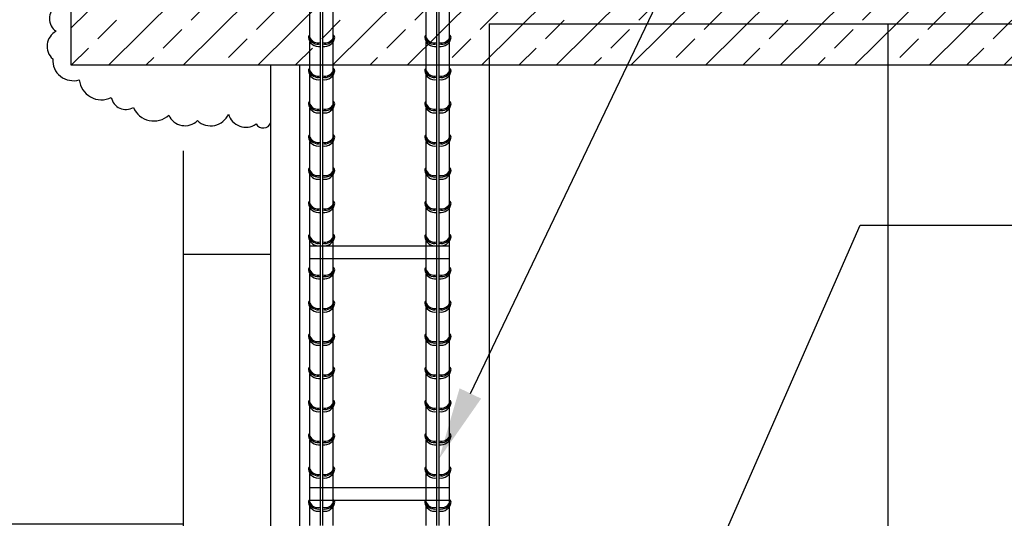
# Model space of a CAD drawing. Units: millimetres. Extents: x 52129 to 54326, y -1058 to 2831.
# Drawn here: x 52841 to 53315, y 238 to 479 of the extents above; entities that cross this region are included whole.
import ezdxf
from ezdxf import colors
from ezdxf.entities.mleader import LeaderData, LeaderLine
from ezdxf.math import Vec2, Vec3

# ---------------------------------------------------------------- set-up
doc = ezdxf.new("R2010")
doc.units = ezdxf.units.MM
doc.layers.add('Strichas', color=8, linetype='Continuous')
doc.layers.add('TERIVA', color=7, linetype='Continuous')
doc.styles.get("Standard").update_dxf_attribs({"font": 'calibri.ttf', "height": 25})

# ---------------------------------------------------------------- blocks, each defined once
blk = doc.blocks.new('blokelis is virsaus')
at = {"color": 251, "ltscale": 100, "true_color": 0x636466}
for p, q in [((69595.98, 2919.48), (69595.98, 2389.48)), ((69595.98, 2919.48), (69835.98, 2919.48)), ((69835.98, 2919.48), (69835.98, 2389.48)), ((69595.98, 2389.48), (69835.98, 2389.48))]:
    blk.add_line(p, q, dxfattribs=at)

msp = doc.modelspace()

# ---------------------------------------------------------------- hatches: boundary and pattern name
h = msp.add_hatch()
h.set_pattern_fill('AR-B816', color=256, scale=0.64, angle=90, style=0)
h.set_pattern_definition([(90, (-58531.4, -3536.06), (-130.048, 8e-15), []), (180, (-58531.4, -3536.06), (-130.048, -130.048), [130.048, -130.048])])
edge = h.paths.add_edge_path()
edge.add_ellipse((52961.87, 504.61), major_axis=(-113.5, 0), ratio=0.845836, start_angle=-90, end_angle=90, ccw=False)
edge.add_line((52961.87, 600.61), (52961.87, 637.53))
edge.add_line((52961.87, 637.53), (52718.97, 637.53))
edge.add_line((52718.97, 637.53), (52718.97, -578.13))
edge.add_line((52718.97, -578.13), (52961.87, -578.13))
edge.add_line((52961.87, -578.13), (52961.87, -551.39))
edge.add_ellipse((52961.87, -455.39), major_axis=(-113.5, 0), ratio=0.845836, start_angle=-90, end_angle=90, ccw=False)
edge.add_line((52961.87, -359.39), (52961.87, -71.39))
edge.add_ellipse((52961.87, 24.61), major_axis=(-113.5, 0), ratio=0.845836, start_angle=-90, end_angle=90, ccw=False)
edge.add_line((52961.87, 120.61), (52961.87, 408.61))
at = {"layer": 'Strichas', "true_color": 0x139b48}
h = msp.add_hatch(dxfattribs=at)
h.set_pattern_fill('ANSI33,_O', color=114, scale=4)
h.set_pattern_definition([(45, (-4047.22, -1299.725), (-17.960512, 17.960512), []), (45, (-4029.26, -1299.725), (-17.960512, 17.960512), [12.7, -6.35])])
h.paths.add_polyline_path([(53725.87, 552.61), (52865.87, 552.61), (52865.87, 528.61), (52925.87, 504.61), (53725.87, 504.61)])
h.paths.add_polyline_path([(53725.87, 504.61), (52925.87, 504.61), (52865.87, 480.61), (52865.87, 456.61), (52961.87, 456.61), (53725.87, 456.61)])
h.paths.add_polyline_path([(52865.87, 528.61), (52865.87, 504.61), (52925.87, 504.61)], flags=17)
h.paths.add_polyline_path([(52925.87, 504.61), (52865.87, 504.61), (52865.87, 480.61)], flags=17)

# ---------------------------------------------------------------- linework, layer by layer
for p, q in [((52961.87, 456.61), (52865.87, 456.61)), ((52961.87, 72.61), (52961.87, 456.61))]:
    msp.add_line(p, q)
msp.add_lwpolyline([(52961.87, 576.15, 0.518274), (52941.54, 576.08, 0.520567), (52922, 576.08, 0.520567), (52901.84, 576.08, 0.520567), (52884.57, 570.31, 0.520567), (52868.61, 561.27, 0.520567), (52859.03, 546.92, 0.520567), (52860.09, 529.9, 0.520567), (52859.56, 514.48, 0.520567), (52859.56, 499.59, 0.520567), (52858.5, 485.23, 0.520567), (52858.5, 473, 0.520567), (52856.9, 459.71, 0.520567), (52869.67, 449.61, 0.520567), (52885.11, 441.1, 0.520567), (52895.75, 436.31, 0.520567), (52912.78, 432.59, 0.520567), (52926.62, 429.93, 0.520567), (52941.52, 433.12, 0.520567), (52954.82, 428.34, 0.632172), (52961.87, 428.93)], format="xyb")
at = {"layer": 'Strichas', "color": 114, "true_color": 0x139b48}
for p, q in [((52865.87, 456.61), (52865.87, 552.61)), ((53725.87, 456.61), (52961.87, 456.61))]:
    msp.add_line(p, q, dxfattribs=at)
at = {"layer": 'TERIVA', "color": 5}
for p, q in [((52985.79, 474.88), (52985.79, 490.88)), ((52986.91, 474.88), (52986.91, 490.88)), ((53041.79, 474.88), (53041.79, 490.88)), ((53042.91, 474.88), (53042.91, 490.88)), ((52980.75, 474.88), (52980.75, 483.94)), ((52991.95, 474.88), (52991.95, 483.94)), ((53036.75, 474.88), (53036.75, 483.94)), ((53047.95, 474.88), (53047.95, 483.94)), ((52980.75, 469.91), (52980.75, 474.88)), ((52985.79, 458.88), (52985.79, 474.88)), ((52986.91, 458.88), (52986.91, 474.88)), ((52991.95, 469.91), (52991.95, 474.88)), ((53036.75, 469.91), (53036.75, 474.88)), ((53041.79, 458.88), (53041.79, 474.88)), ((53042.91, 458.88), (53042.91, 474.88)), ((53047.95, 469.91), (53047.95, 474.88)), ((52980.75, 458.88), (52980.75, 467.94)), ((52991.95, 458.88), (52991.95, 467.94)), ((53036.75, 458.88), (53036.75, 467.94)), ((53047.95, 458.88), (53047.95, 467.94)), ((52980.75, 453.91), (52980.75, 458.88)), ((52985.79, 442.88), (52985.79, 458.88)), ((52986.91, 442.88), (52986.91, 458.88)), ((52991.95, 453.91), (52991.95, 458.88)), ((53036.75, 453.91), (53036.75, 458.88)), ((53041.79, 442.88), (53041.79, 458.88)), ((53042.91, 442.88), (53042.91, 458.88)), ((53047.95, 453.91), (53047.95, 458.88)), ((52980.75, 442.88), (52980.75, 451.94)), ((52991.95, 442.88), (52991.95, 451.94)), ((53036.75, 442.88), (53036.75, 451.94)), ((53047.95, 442.88), (53047.95, 451.94)), ((52980.75, 437.91), (52980.75, 442.88)), ((52985.79, 426.88), (52985.79, 442.88)), ((52986.91, 426.88), (52986.91, 442.88)), ((52991.95, 437.91), (52991.95, 442.88)), ((53036.75, 437.91), (53036.75, 442.88)), ((53041.79, 426.88), (53041.79, 442.88)), ((53042.91, 426.88), (53042.91, 442.88)), ((53047.95, 437.91), (53047.95, 442.88)), ((52980.75, 426.88), (52980.75, 435.94)), ((52991.95, 426.88), (52991.95, 435.94)), ((53036.75, 426.88), (53036.75, 435.94)), ((53047.95, 426.88), (53047.95, 435.94)), ((52980.75, 421.91), (52980.75, 426.88)), ((52985.79, 410.88), (52985.79, 426.88)), ((52986.91, 410.88), (52986.91, 426.88)), ((52991.95, 421.91), (52991.95, 426.88)), ((53036.75, 421.91), (53036.75, 426.88)), ((53041.79, 410.88), (53041.79, 426.88)), ((53042.91, 410.88), (53042.91, 426.88)), ((53047.95, 421.91), (53047.95, 426.88)), ((52980.75, 410.88), (52980.75, 419.94)), ((52991.95, 410.88), (52991.95, 419.94)), ((53036.75, 410.88), (53036.75, 419.94)), ((53047.95, 410.88), (53047.95, 419.94)), ((52980.75, 405.91), (52980.75, 410.88)), ((52985.79, 394.88), (52985.79, 410.88)), ((52986.91, 394.88), (52986.91, 410.88)), ((52991.95, 405.91), (52991.95, 410.88)), ((53036.75, 405.91), (53036.75, 410.88)), ((53041.79, 394.88), (53041.79, 410.88)), ((53042.91, 394.88), (53042.91, 410.88)), ((53047.95, 405.91), (53047.95, 410.88)), ((52980.75, 394.88), (52980.75, 403.94)), ((52991.95, 394.88), (52991.95, 403.94)), ((53036.75, 394.88), (53036.75, 403.94)), ((53047.95, 394.88), (53047.95, 403.94)), ((52980.75, 389.91), (52980.75, 394.88)), ((52985.79, 378.88), (52985.79, 394.88)), ((52986.91, 378.88), (52986.91, 394.88)), ((52991.95, 389.91), (52991.95, 394.88)), ((53036.75, 389.91), (53036.75, 394.88)), ((53041.79, 378.88), (53041.79, 394.88)), ((53042.91, 378.88), (53042.91, 394.88)), ((53047.95, 389.91), (53047.95, 394.88)), ((52980.75, 378.88), (52980.75, 387.94)), ((52991.95, 378.88), (52991.95, 387.94)), ((53036.75, 378.88), (53036.75, 387.94)), ((53047.95, 378.88), (53047.95, 387.94)), ((52980.75, 373.91), (52980.75, 378.88)), ((52985.79, 362.88), (52985.79, 378.88)), ((52986.91, 362.88), (52986.91, 378.88)), ((52991.95, 373.91), (52991.95, 378.88)), ((53036.75, 373.91), (53036.75, 378.88)), ((53041.79, 362.88), (53041.79, 378.88)), ((53042.91, 362.88), (53042.91, 378.88)), ((53047.95, 373.91), (53047.95, 378.88)), ((52980.75, 362.88), (52980.75, 371.94)), ((52991.95, 362.88), (52991.95, 371.94)), ((53036.75, 362.88), (53036.75, 371.94)), ((53047.95, 362.88), (53047.95, 371.94)), ((52980.75, 369.68), (53047.95, 369.68)), ((52980.75, 363.52), (53047.95, 363.52)), ((52980.75, 357.91), (52980.75, 362.88)), ((52985.79, 346.88), (52985.79, 362.88)), ((52986.91, 346.88), (52986.91, 362.88)), ((52991.95, 357.91), (52991.95, 362.88)), ((53036.75, 357.91), (53036.75, 362.88)), ((53041.79, 346.88), (53041.79, 362.88)), ((53042.91, 346.88), (53042.91, 362.88)), ((53047.95, 357.91), (53047.95, 362.88)), ((52980.75, 346.88), (52980.75, 355.94)), ((52991.95, 346.88), (52991.95, 355.94)), ((53036.75, 346.88), (53036.75, 355.94)), ((53047.95, 346.88), (53047.95, 355.94)), ((52980.75, 341.91), (52980.75, 346.88)), ((52985.79, 330.88), (52985.79, 346.88)), ((52986.91, 330.88), (52986.91, 346.88)), ((52991.95, 341.91), (52991.95, 346.88)), ((53036.75, 341.91), (53036.75, 346.88)), ((53041.79, 330.88), (53041.79, 346.88)), ((53042.91, 330.88), (53042.91, 346.88)), ((53047.95, 341.91), (53047.95, 346.88)), ((52980.75, 330.88), (52980.75, 339.94)), ((52991.95, 330.88), (52991.95, 339.94)), ((53036.75, 330.88), (53036.75, 339.94)), ((53047.95, 330.88), (53047.95, 339.94)), ((52980.75, 325.91), (52980.75, 330.88)), ((52985.79, 314.88), (52985.79, 330.88)), ((52986.91, 314.88), (52986.91, 330.88)), ((52991.95, 325.91), (52991.95, 330.88)), ((53036.75, 325.91), (53036.75, 330.88)), ((53041.79, 314.88), (53041.79, 330.88)), ((53042.91, 314.88), (53042.91, 330.88)), ((53047.95, 325.91), (53047.95, 330.88)), ((52980.75, 314.88), (52980.75, 323.94)), ((52991.95, 314.88), (52991.95, 323.94)), ((53036.75, 314.88), (53036.75, 323.94)), ((53047.95, 314.88), (53047.95, 323.94)), ((52980.75, 309.91), (52980.75, 314.88)), ((52985.79, 298.88), (52985.79, 314.88)), ((52986.91, 298.88), (52986.91, 314.88)), ((52991.95, 309.91), (52991.95, 314.88)), ((53036.75, 309.91), (53036.75, 314.88)), ((53041.79, 298.88), (53041.79, 314.88)), ((53042.91, 298.88), (53042.91, 314.88)), ((53047.95, 309.91), (53047.95, 314.88)), ((52980.75, 298.88), (52980.75, 307.94)), ((52991.95, 298.88), (52991.95, 307.94)), ((53036.75, 298.88), (53036.75, 307.94)), ((53047.95, 298.88), (53047.95, 307.94)), ((52980.75, 293.91), (52980.75, 298.88)), ((52985.79, 282.88), (52985.79, 298.88)), ((52986.91, 282.88), (52986.91, 298.88)), ((52991.95, 293.91), (52991.95, 298.88)), ((53036.75, 293.91), (53036.75, 298.88)), ((53041.79, 282.88), (53041.79, 298.88)), ((53042.91, 282.88), (53042.91, 298.88)), ((53047.95, 293.91), (53047.95, 298.88)), ((52980.75, 282.88), (52980.75, 291.94)), ((52991.95, 282.88), (52991.95, 291.94)), ((53036.75, 282.88), (53036.75, 291.94)), ((53047.95, 282.88), (53047.95, 291.94)), ((52980.75, 277.91), (52980.75, 282.88)), ((52985.79, 266.88), (52985.79, 282.88)), ((52986.91, 266.88), (52986.91, 282.88)), ((52991.95, 277.91), (52991.95, 282.88)), ((53036.75, 277.91), (53036.75, 282.88)), ((53041.79, 266.88), (53041.79, 282.88)), ((53042.91, 266.88), (53042.91, 282.88)), ((53047.95, 277.91), (53047.95, 282.88)), ((52980.75, 266.88), (52980.75, 275.94)), ((52991.95, 266.88), (52991.95, 275.94)), ((53036.75, 266.88), (53036.75, 275.94)), ((53047.95, 266.88), (53047.95, 275.94)), ((52980.75, 261.91), (52980.75, 266.88)), ((52985.79, 250.88), (52985.79, 266.88)), ((52986.91, 250.88), (52986.91, 266.88)), ((52991.95, 261.91), (52991.95, 266.88)), ((53036.75, 261.91), (53036.75, 266.88)), ((53041.79, 250.88), (53041.79, 266.88)), ((53042.91, 250.88), (53042.91, 266.88)), ((53047.95, 261.91), (53047.95, 266.88)), ((52980.75, 250.88), (52980.75, 259.94)), ((52991.95, 250.88), (52991.95, 259.94)), ((53036.75, 250.88), (53036.75, 259.94)), ((53047.95, 250.88), (53047.95, 259.94)), ((52980.75, 253.16), (53047.95, 253.16)), ((52980.75, 245.91), (52980.75, 250.88)), ((52980.75, 247), (53047.95, 247)), ((52985.79, 234.88), (52985.79, 250.88)), ((52986.91, 234.88), (52986.91, 250.88)), ((52991.95, 245.91), (52991.95, 250.88)), ((53036.75, 245.91), (53036.75, 250.88)), ((53041.79, 234.88), (53041.79, 250.88)), ((53042.91, 234.88), (53042.91, 250.88)), ((53047.95, 245.91), (53047.95, 250.88)), ((52980.75, 234.88), (52980.75, 243.94)), ((52991.95, 234.88), (52991.95, 243.94)), ((53036.75, 234.88), (53036.75, 243.94)), ((53047.95, 234.88), (53047.95, 243.94))]:
    msp.add_line(p, q, dxfattribs=at)
at = {"layer": 'TERIVA', "color": 0}
msp.add_line((52975.71, 456.61), (52975.71, 72.61), dxfattribs=at)
at = {"layer": 'TERIVA', "color": 5}
for centre, radius, start, end in [((52981.45, 469.99), 1.44, 136.6251, 180.3489), ((52984.92, 470.6), 4.94, 187.0953, 280.4065), ((52982.12, 470.46), 1.79, 162.954, 192.8711), ((52984.69, 471.22), 4.47, 194.9792, 284.2027), ((52981.43, 470), 1.41, 118.5555, 136.2002), ((52984.66, 471.75), 4.33, 205.2516, 285.2308), ((52987.79, 470.6), 4.94, 259.5935, 352.9047), ((52988.04, 471.75), 4.33, 254.7692, 334.7484), ((52988.01, 471.22), 4.47, 255.7973, 345.0208), ((52991.28, 470), 1.41, 43.7998, 61.4445), ((52991.25, 469.99), 1.44, 359.6511, 43.3749), ((52990.59, 470.46), 1.79, 347.1289, 17.046), ((53037.45, 469.99), 1.44, 136.6251, 180.3489), ((53040.92, 470.6), 4.94, 187.0953, 280.4065), ((53038.12, 470.46), 1.79, 162.954, 192.8711), ((53040.69, 471.22), 4.47, 194.9792, 284.2027), ((53037.43, 470), 1.41, 118.5555, 136.2002), ((53040.66, 471.75), 4.33, 205.2516, 285.2308), ((53043.79, 470.6), 4.94, 259.5935, 352.9047), ((53044.04, 471.75), 4.33, 254.7692, 334.7484), ((53044.01, 471.22), 4.47, 255.7973, 345.0208), ((53047.28, 470), 1.41, 43.7998, 61.4445), ((53047.25, 469.99), 1.44, 359.6511, 43.3749), ((53046.59, 470.46), 1.79, 347.1289, 17.046), ((52981.43, 454), 1.41, 118.5555, 136.2002), ((52991.28, 454), 1.41, 43.7998, 61.4445), ((53037.43, 454), 1.41, 118.5555, 136.2002), ((53047.28, 454), 1.41, 43.7998, 61.4445), ((52981.45, 453.99), 1.44, 136.6251, 180.3489), ((52984.92, 454.6), 4.94, 187.0953, 280.4065), ((52982.12, 454.46), 1.79, 162.954, 192.8711), ((52984.69, 455.22), 4.47, 194.9792, 284.2027), ((52984.66, 455.75), 4.33, 205.2516, 285.2308), ((52987.79, 454.6), 4.94, 259.5935, 352.9047), ((52988.04, 455.75), 4.33, 254.7692, 334.7484), ((52988.01, 455.22), 4.47, 255.7973, 345.0208), ((52991.25, 453.99), 1.44, 359.6511, 43.3749), ((52990.59, 454.46), 1.79, 347.1289, 17.046), ((53037.45, 453.99), 1.44, 136.6251, 180.3489), ((53040.92, 454.6), 4.94, 187.0953, 280.4065), ((53038.12, 454.46), 1.79, 162.954, 192.8711), ((53040.69, 455.22), 4.47, 194.9792, 284.2027), ((53040.66, 455.75), 4.33, 205.2516, 285.2308), ((53043.79, 454.6), 4.94, 259.5935, 352.9047), ((53044.04, 455.75), 4.33, 254.7692, 334.7484), ((53044.01, 455.22), 4.47, 255.7973, 345.0208), ((53047.25, 453.99), 1.44, 359.6511, 43.3749), ((53046.59, 454.46), 1.79, 347.1289, 17.046), ((52981.45, 437.99), 1.44, 136.6251, 180.3489), ((52984.92, 438.6), 4.94, 187.0953, 280.4065), ((52982.12, 438.46), 1.79, 162.954, 192.8711), ((52984.69, 439.22), 4.47, 194.9792, 284.2027), ((52981.43, 438), 1.41, 118.5555, 136.2002), ((52984.66, 439.75), 4.33, 205.2516, 285.2308), ((52987.79, 438.6), 4.94, 259.5935, 352.9047), ((52988.04, 439.75), 4.33, 254.7692, 334.7484), ((52988.01, 439.22), 4.47, 255.7973, 345.0208), ((52991.28, 438), 1.41, 43.7998, 61.4445), ((52991.25, 437.99), 1.44, 359.6511, 43.3749), ((52990.59, 438.46), 1.79, 347.1289, 17.046), ((53037.45, 437.99), 1.44, 136.6251, 180.3489), ((53040.92, 438.6), 4.94, 187.0953, 280.4065), ((53038.12, 438.46), 1.79, 162.954, 192.8711), ((53040.69, 439.22), 4.47, 194.9792, 284.2027), ((53037.43, 438), 1.41, 118.5555, 136.2002), ((53040.66, 439.75), 4.33, 205.2516, 285.2308), ((53043.79, 438.6), 4.94, 259.5935, 352.9047), ((53044.04, 439.75), 4.33, 254.7692, 334.7484), ((53044.01, 439.22), 4.47, 255.7973, 345.0208), ((53047.28, 438), 1.41, 43.7998, 61.4445), ((53047.25, 437.99), 1.44, 359.6511, 43.3749), ((53046.59, 438.46), 1.79, 347.1289, 17.046), ((52981.45, 421.99), 1.44, 136.6251, 180.3489), ((52984.92, 422.6), 4.94, 187.0953, 280.4065), ((52982.12, 422.46), 1.79, 162.954, 192.8711), ((52984.69, 423.22), 4.47, 194.9792, 284.2027), ((52981.43, 422), 1.41, 118.5555, 136.2002), ((52987.79, 422.6), 4.94, 259.5935, 352.9047), ((52988.01, 423.22), 4.47, 255.7973, 345.0208), ((52991.28, 422), 1.41, 43.7998, 61.4445), ((52991.25, 421.99), 1.44, 359.6511, 43.3749), ((52990.59, 422.46), 1.79, 347.1289, 17.046), ((53037.45, 421.99), 1.44, 136.6251, 180.3489), ((53040.92, 422.6), 4.94, 187.0953, 280.4065), ((53038.12, 422.46), 1.79, 162.954, 192.8711), ((53040.69, 423.22), 4.47, 194.9792, 284.2027), ((53037.43, 422), 1.41, 118.5555, 136.2002), ((53043.79, 422.6), 4.94, 259.5935, 352.9047), ((53044.01, 423.22), 4.47, 255.7973, 345.0208), ((53047.28, 422), 1.41, 43.7998, 61.4445), ((53047.25, 421.99), 1.44, 359.6511, 43.3749), ((53046.59, 422.46), 1.79, 347.1289, 17.046), ((52984.66, 423.75), 4.33, 205.2516, 285.2308), ((52988.04, 423.75), 4.33, 254.7692, 334.7484), ((53040.66, 423.75), 4.33, 205.2516, 285.2308), ((53044.04, 423.75), 4.33, 254.7692, 334.7484), ((52981.45, 405.99), 1.44, 136.6251, 180.3489), ((52984.92, 406.6), 4.94, 187.0953, 280.4065), ((52982.12, 406.46), 1.79, 162.954, 192.8711), ((52984.69, 407.22), 4.47, 194.9792, 284.2027), ((52981.43, 406), 1.41, 118.5555, 136.2002), ((52984.66, 407.75), 4.33, 205.2516, 285.2308), ((52987.79, 406.6), 4.94, 259.5935, 352.9047), ((52988.04, 407.75), 4.33, 254.7692, 334.7484), ((52988.01, 407.22), 4.47, 255.7973, 345.0208), ((52991.28, 406), 1.41, 43.7998, 61.4445), ((52991.25, 405.99), 1.44, 359.6511, 43.3749), ((52990.59, 406.46), 1.79, 347.1289, 17.046), ((53037.45, 405.99), 1.44, 136.6251, 180.3489), ((53040.92, 406.6), 4.94, 187.0953, 280.4065), ((53038.12, 406.46), 1.79, 162.954, 192.8711), ((53040.69, 407.22), 4.47, 194.9792, 284.2027), ((53037.43, 406), 1.41, 118.5555, 136.2002), ((53040.66, 407.75), 4.33, 205.2516, 285.2308), ((53043.79, 406.6), 4.94, 259.5935, 352.9047), ((53044.04, 407.75), 4.33, 254.7692, 334.7484), ((53044.01, 407.22), 4.47, 255.7973, 345.0208), ((53047.28, 406), 1.41, 43.7998, 61.4445), ((53047.25, 405.99), 1.44, 359.6511, 43.3749), ((53046.59, 406.46), 1.79, 347.1289, 17.046), ((52981.45, 389.99), 1.44, 136.6251, 180.3489), ((52984.92, 390.6), 4.94, 187.0953, 280.4065), ((52982.12, 390.46), 1.79, 162.954, 192.8711), ((52984.69, 391.22), 4.47, 194.9792, 284.2027), ((52981.43, 390), 1.41, 118.5555, 136.2002), ((52984.66, 391.75), 4.33, 205.2516, 285.2308), ((52987.79, 390.6), 4.94, 259.5935, 352.9047), ((52988.04, 391.75), 4.33, 254.7692, 334.7484), ((52988.01, 391.22), 4.47, 255.7973, 345.0208), ((52991.28, 390), 1.41, 43.7998, 61.4445), ((52991.25, 389.99), 1.44, 359.6511, 43.3749), ((52990.59, 390.46), 1.79, 347.1289, 17.046), ((53037.45, 389.99), 1.44, 136.6251, 180.3489), ((53040.92, 390.6), 4.94, 187.0953, 280.4065), ((53038.12, 390.46), 1.79, 162.954, 192.8711), ((53040.69, 391.22), 4.47, 194.9792, 284.2027), ((53037.43, 390), 1.41, 118.5555, 136.2002), ((53040.66, 391.75), 4.33, 205.2516, 285.2308), ((53043.79, 390.6), 4.94, 259.5935, 352.9047), ((53044.04, 391.75), 4.33, 254.7692, 334.7484), ((53044.01, 391.22), 4.47, 255.7973, 345.0208), ((53047.28, 390), 1.41, 43.7998, 61.4445), ((53047.25, 389.99), 1.44, 359.6511, 43.3749), ((53046.59, 390.46), 1.79, 347.1289, 17.046), ((52981.45, 373.99), 1.44, 136.6251, 180.3489), ((52982.12, 374.46), 1.79, 162.954, 192.8711), ((52981.43, 374), 1.41, 118.5555, 136.2002), ((52991.28, 374), 1.41, 43.7998, 61.4445), ((52991.25, 373.99), 1.44, 359.6511, 43.3749), ((52990.59, 374.46), 1.79, 347.1289, 17.046), ((53037.45, 373.99), 1.44, 136.6251, 180.3489), ((53038.12, 374.46), 1.79, 162.954, 192.8711), ((53037.43, 374), 1.41, 118.5555, 136.2002), ((53047.28, 374), 1.41, 43.7998, 61.4445), ((53047.25, 373.99), 1.44, 359.6511, 43.3749), ((53046.59, 374.46), 1.79, 347.1289, 17.046), ((52984.92, 374.6), 4.94, 187.0953, 280.4065), ((52984.69, 375.22), 4.47, 194.9792, 284.2027), ((52984.66, 375.75), 4.33, 205.2516, 285.2308), ((52987.79, 374.6), 4.94, 259.5935, 352.9047), ((52988.04, 375.75), 4.33, 254.7692, 334.7484), ((52988.01, 375.22), 4.47, 255.7973, 345.0208), ((53040.92, 374.6), 4.94, 187.0953, 280.4065), ((53040.69, 375.22), 4.47, 194.9792, 284.2027), ((53040.66, 375.75), 4.33, 205.2516, 285.2308), ((53043.79, 374.6), 4.94, 259.5935, 352.9047), ((53044.04, 375.75), 4.33, 254.7692, 334.7484), ((53044.01, 375.22), 4.47, 255.7973, 345.0208), ((52981.45, 357.99), 1.44, 136.6251, 180.3489), ((52984.92, 358.6), 4.94, 187.0953, 280.4065), ((52982.12, 358.46), 1.79, 162.954, 192.8711), ((52984.69, 359.22), 4.47, 194.9792, 284.2027), ((52981.43, 358), 1.41, 118.5555, 136.2002), ((52984.66, 359.75), 4.33, 205.2516, 285.2308), ((52987.79, 358.6), 4.94, 259.5935, 352.9047), ((52988.04, 359.75), 4.33, 254.7692, 334.7484), ((52988.01, 359.22), 4.47, 255.7973, 345.0208), ((52991.28, 358), 1.41, 43.7998, 61.4445), ((52991.25, 357.99), 1.44, 359.6511, 43.3749), ((52990.59, 358.46), 1.79, 347.1289, 17.046), ((53037.45, 357.99), 1.44, 136.6251, 180.3489), ((53040.92, 358.6), 4.94, 187.0953, 280.4065), ((53038.12, 358.46), 1.79, 162.954, 192.8711), ((53040.69, 359.22), 4.47, 194.9792, 284.2027), ((53037.43, 358), 1.41, 118.5555, 136.2002), ((53040.66, 359.75), 4.33, 205.2516, 285.2308), ((53043.79, 358.6), 4.94, 259.5935, 352.9047), ((53044.04, 359.75), 4.33, 254.7692, 334.7484), ((53044.01, 359.22), 4.47, 255.7973, 345.0208), ((53047.28, 358), 1.41, 43.7998, 61.4445), ((53047.25, 357.99), 1.44, 359.6511, 43.3749), ((53046.59, 358.46), 1.79, 347.1289, 17.046), ((52981.45, 341.99), 1.44, 136.6251, 180.3489), ((52984.92, 342.6), 4.94, 187.0953, 280.4065), ((52982.12, 342.46), 1.79, 162.954, 192.8711), ((52984.69, 343.22), 4.47, 194.9792, 284.2027), ((52981.43, 342), 1.41, 118.5555, 136.2002), ((52984.66, 343.75), 4.33, 205.2516, 285.2308), ((52987.79, 342.6), 4.94, 259.5935, 352.9047), ((52988.04, 343.75), 4.33, 254.7692, 334.7484), ((52988.01, 343.22), 4.47, 255.7973, 345.0208), ((52991.28, 342), 1.41, 43.7998, 61.4445), ((52991.25, 341.99), 1.44, 359.6511, 43.3749), ((52990.59, 342.46), 1.79, 347.1289, 17.046), ((53037.45, 341.99), 1.44, 136.6251, 180.3489), ((53040.92, 342.6), 4.94, 187.0953, 280.4065), ((53038.12, 342.46), 1.79, 162.954, 192.8711), ((53040.69, 343.22), 4.47, 194.9792, 284.2027), ((53037.43, 342), 1.41, 118.5555, 136.2002), ((53040.66, 343.75), 4.33, 205.2516, 285.2308), ((53043.79, 342.6), 4.94, 259.5935, 352.9047), ((53044.04, 343.75), 4.33, 254.7692, 334.7484), ((53044.01, 343.22), 4.47, 255.7973, 345.0208), ((53047.28, 342), 1.41, 43.7998, 61.4445), ((53047.25, 341.99), 1.44, 359.6511, 43.3749), ((53046.59, 342.46), 1.79, 347.1289, 17.046), ((52981.43, 326), 1.41, 118.5555, 136.2002), ((52991.28, 326), 1.41, 43.7998, 61.4445), ((53037.43, 326), 1.41, 118.5555, 136.2002), ((53047.28, 326), 1.41, 43.7998, 61.4445), ((52981.45, 325.99), 1.44, 136.6251, 180.3489), ((52984.92, 326.6), 4.94, 187.0953, 280.4065), ((52982.12, 326.46), 1.79, 162.954, 192.8711), ((52984.69, 327.22), 4.47, 194.9792, 284.2027), ((52984.66, 327.75), 4.33, 205.2516, 285.2308), ((52987.79, 326.6), 4.94, 259.5935, 352.9047), ((52988.04, 327.75), 4.33, 254.7692, 334.7484), ((52988.01, 327.22), 4.47, 255.7973, 345.0208), ((52991.25, 325.99), 1.44, 359.6511, 43.3749), ((52990.59, 326.46), 1.79, 347.1289, 17.046), ((53037.45, 325.99), 1.44, 136.6251, 180.3489), ((53040.92, 326.6), 4.94, 187.0953, 280.4065), ((53038.12, 326.46), 1.79, 162.954, 192.8711), ((53040.69, 327.22), 4.47, 194.9792, 284.2027), ((53040.66, 327.75), 4.33, 205.2516, 285.2308), ((53043.79, 326.6), 4.94, 259.5935, 352.9047), ((53044.04, 327.75), 4.33, 254.7692, 334.7484), ((53044.01, 327.22), 4.47, 255.7973, 345.0208), ((53047.25, 325.99), 1.44, 359.6511, 43.3749), ((53046.59, 326.46), 1.79, 347.1289, 17.046), ((52981.45, 309.99), 1.44, 136.6251, 180.3489), ((52984.92, 310.6), 4.94, 187.0953, 280.4065), ((52982.12, 310.46), 1.79, 162.954, 192.8711), ((52984.69, 311.22), 4.47, 194.9792, 284.2027), ((52981.43, 310), 1.41, 118.5555, 136.2002), ((52984.66, 311.75), 4.33, 205.2516, 285.2308), ((52987.79, 310.6), 4.94, 259.5935, 352.9047), ((52988.04, 311.75), 4.33, 254.7692, 334.7484), ((52988.01, 311.22), 4.47, 255.7973, 345.0208), ((52991.28, 310), 1.41, 43.7998, 61.4445), ((52991.25, 309.99), 1.44, 359.6511, 43.3749), ((52990.59, 310.46), 1.79, 347.1289, 17.046), ((53037.45, 309.99), 1.44, 136.6251, 180.3489), ((53040.92, 310.6), 4.94, 187.0953, 280.4065), ((53038.12, 310.46), 1.79, 162.954, 192.8711), ((53040.69, 311.22), 4.47, 194.9792, 284.2027), ((53037.43, 310), 1.41, 118.5555, 136.2002), ((53040.66, 311.75), 4.33, 205.2516, 285.2308), ((53043.79, 310.6), 4.94, 259.5935, 352.9047), ((53044.04, 311.75), 4.33, 254.7692, 334.7484), ((53044.01, 311.22), 4.47, 255.7973, 345.0208), ((53047.28, 310), 1.41, 43.7998, 61.4445), ((53047.25, 309.99), 1.44, 359.6511, 43.3749), ((53046.59, 310.46), 1.79, 347.1289, 17.046), ((52981.45, 293.99), 1.44, 136.6251, 180.3489), ((52984.92, 294.6), 4.94, 187.0953, 280.4065), ((52982.12, 294.46), 1.79, 162.954, 192.8711), ((52984.69, 295.22), 4.47, 194.9792, 284.2027), ((52981.43, 294), 1.41, 118.5555, 136.2002), ((52987.79, 294.6), 4.94, 259.5935, 352.9047), ((52988.01, 295.22), 4.47, 255.7973, 345.0208), ((52991.28, 294), 1.41, 43.7998, 61.4445), ((52991.25, 293.99), 1.44, 359.6511, 43.3749), ((52990.59, 294.46), 1.79, 347.1289, 17.046), ((53037.45, 293.99), 1.44, 136.6251, 180.3489), ((53040.92, 294.6), 4.94, 187.0953, 280.4065), ((53038.12, 294.46), 1.79, 162.954, 192.8711), ((53040.69, 295.22), 4.47, 194.9792, 284.2027), ((53037.43, 294), 1.41, 118.5555, 136.2002), ((53043.79, 294.6), 4.94, 259.5935, 352.9047), ((53044.01, 295.22), 4.47, 255.7973, 345.0208), ((53047.28, 294), 1.41, 43.7998, 61.4445), ((53047.25, 293.99), 1.44, 359.6511, 43.3749), ((53046.59, 294.46), 1.79, 347.1289, 17.046), ((52984.66, 295.75), 4.33, 205.2516, 285.2308), ((52988.04, 295.75), 4.33, 254.7692, 334.7484), ((53040.66, 295.75), 4.33, 205.2516, 285.2308), ((53044.04, 295.75), 4.33, 254.7692, 334.7484), ((52981.45, 277.99), 1.44, 136.6251, 180.3489), ((52984.92, 278.6), 4.94, 187.0953, 280.4065), ((52982.12, 278.46), 1.79, 162.954, 192.8711), ((52984.69, 279.22), 4.47, 194.9792, 284.2027), ((52981.43, 278), 1.41, 118.5555, 136.2002), ((52984.66, 279.75), 4.33, 205.2516, 285.2308), ((52987.79, 278.6), 4.94, 259.5935, 352.9047), ((52988.04, 279.75), 4.33, 254.7692, 334.7484), ((52988.01, 279.22), 4.47, 255.7973, 345.0208), ((52991.28, 278), 1.41, 43.7998, 61.4445), ((52991.25, 277.99), 1.44, 359.6511, 43.3749), ((52990.59, 278.46), 1.79, 347.1289, 17.046), ((53037.45, 277.99), 1.44, 136.6251, 180.3489), ((53040.92, 278.6), 4.94, 187.0953, 280.4065), ((53038.12, 278.46), 1.79, 162.954, 192.8711), ((53040.69, 279.22), 4.47, 194.9792, 284.2027), ((53037.43, 278), 1.41, 118.5555, 136.2002), ((53040.66, 279.75), 4.33, 205.2516, 285.2308), ((53043.79, 278.6), 4.94, 259.5935, 352.9047), ((53044.04, 279.75), 4.33, 254.7692, 334.7484), ((53044.01, 279.22), 4.47, 255.7973, 345.0208), ((53047.28, 278), 1.41, 43.7998, 61.4445), ((53047.25, 277.99), 1.44, 359.6511, 43.3749), ((53046.59, 278.46), 1.79, 347.1289, 17.046), ((52981.45, 261.99), 1.44, 136.6251, 180.3489), ((52984.92, 262.6), 4.94, 187.0953, 280.4065), ((52982.12, 262.46), 1.79, 162.954, 192.8711), ((52984.69, 263.22), 4.47, 194.9792, 284.2027), ((52981.43, 262), 1.41, 118.5555, 136.2002), ((52984.66, 263.75), 4.33, 205.2516, 285.2308), ((52987.79, 262.6), 4.94, 259.5935, 352.9047), ((52988.04, 263.75), 4.33, 254.7692, 334.7484), ((52988.01, 263.22), 4.47, 255.7973, 345.0208), ((52991.28, 262), 1.41, 43.7998, 61.4445), ((52991.25, 261.99), 1.44, 359.6511, 43.3749), ((52990.59, 262.46), 1.79, 347.1289, 17.046), ((53037.45, 261.99), 1.44, 136.6251, 180.3489), ((53040.92, 262.6), 4.94, 187.0953, 280.4065), ((53038.12, 262.46), 1.79, 162.954, 192.8711), ((53040.69, 263.22), 4.47, 194.9792, 284.2027), ((53037.43, 262), 1.41, 118.5555, 136.2002), ((53040.66, 263.75), 4.33, 205.2516, 285.2308), ((53043.79, 262.6), 4.94, 259.5935, 352.9047), ((53044.04, 263.75), 4.33, 254.7692, 334.7484), ((53044.01, 263.22), 4.47, 255.7973, 345.0208), ((53047.28, 262), 1.41, 43.7998, 61.4445), ((53047.25, 261.99), 1.44, 359.6511, 43.3749), ((53046.59, 262.46), 1.79, 347.1289, 17.046), ((52981.45, 245.99), 1.44, 136.6251, 180.3489), ((52982.12, 246.46), 1.79, 162.954, 192.8711), ((52981.43, 246), 1.41, 118.5555, 136.2002), ((52991.28, 246), 1.41, 43.7998, 61.4445), ((52991.25, 245.99), 1.44, 359.6511, 43.3749), ((52990.59, 246.46), 1.79, 347.1289, 17.046), ((53037.45, 245.99), 1.44, 136.6251, 180.3489), ((53038.12, 246.46), 1.79, 162.954, 192.8711), ((53037.43, 246), 1.41, 118.5555, 136.2002), ((53047.28, 246), 1.41, 43.7998, 61.4445), ((53047.25, 245.99), 1.44, 359.6511, 43.3749), ((53046.59, 246.46), 1.79, 347.1289, 17.046), ((52984.92, 246.6), 4.94, 187.0953, 280.4065), ((52984.69, 247.22), 4.47, 194.9792, 284.2027), ((52984.66, 247.75), 4.33, 205.2516, 285.2308), ((52987.79, 246.6), 4.94, 259.5935, 352.9047), ((52988.04, 247.75), 4.33, 254.7692, 334.7484), ((52988.01, 247.22), 4.47, 255.7973, 345.0208), ((53040.92, 246.6), 4.94, 187.0953, 280.4065), ((53040.69, 247.22), 4.47, 194.9792, 284.2027), ((53040.66, 247.75), 4.33, 205.2516, 285.2308), ((53043.79, 246.6), 4.94, 259.5935, 352.9047), ((53044.04, 247.75), 4.33, 254.7692, 334.7484), ((53044.01, 247.22), 4.47, 255.7973, 345.0208)]:
    msp.add_arc(centre, radius, start, end, dxfattribs=at)

# ---------------------------------------------------------------- block references
at = {"layer": 'TERIVA', "color": 0, "xscale": 0.8, "yscale": 0.8, "zscale": 0.8}
for p in [(-2609.74, -1858.98), (-2417.74, -1858.98)]:
    msp.add_blockref('blokelis is virsaus', p, dxfattribs=at)

# ---------------------------------------------------------------- leaders
at = {"layer": 'TERIVA', "color": 0}
ml = msp.add_multileader_mtext('Standard', dxfattribs=at)
ml.set_content('\\A1;{\\fCalibri|b0|i0|c204|p34;Венец возле стены\\P} 4x %%C12')
ml.set_leader_properties()
ml.build(insert=Vec2(0, 0))
ml.multileader.update_dxf_attribs({"text_right_attachment_type": 6, "dogleg_length": 588.38, "arrow_head_size": 35})
ctx = ml.context
ctx.base_point, ctx.char_height, ctx.arrow_head_size, ctx.plane_origin = Vec3(53712.91, 709.46), 25, 35, Vec3(53126.92, 260.48)
ctx.right_attachment = 6
notes = []
notes.append((ctx, [(1, (1, 1, 0), (53254.36, 709.46), (1, 0), 458.55, [(0, [(53042.91, 266.88)], 0, [])])]))
ctx.mtext.insert, ctx.mtext.width, ctx.mtext.flow_direction = Vec3(53714.91, 724.17), 427.5244, 5
ml = msp.add_multileader_mtext('Standard', dxfattribs=at)
ml.set_content('\\A1;{\\fCalibri|b0|i0|c204|p34;Блок перекрытия} T-600 B {\\fCalibri|b0|i0|c204|p34;\\Pили} T-600 L/01')
ml.set_leader_properties()
ml.build(insert=Vec2(0, 0))
ml.multileader.update_dxf_attribs({"text_right_attachment_type": 6, "dogleg_length": 588.38, "arrow_head_size": 35})
ctx = ml.context
ctx.base_point, ctx.char_height, ctx.arrow_head_size, ctx.plane_origin = Vec3(53683.24, 379.54), 25, 35, Vec3(53068.91, 299.66)
ctx.right_attachment = 6
notes.append((ctx, [(1, (1, 1, 0), (53245.65, 379.54), (1, 0), 437.59, [(0, [(53125.81, 105.75)], 0, [])])]))
ctx.mtext.insert, ctx.mtext.width, ctx.mtext.flow_direction = Vec3(53685.24, 394.74), 490.3807, 5
for ctx, leaders in notes:
    for number, flags, end, landing, length, lines in leaders:
        leader = LeaderData()
        leader.index, (leader.has_last_leader_line, leader.has_dogleg_vector, leader.attachment_direction) = number, flags
        leader.last_leader_point, leader.dogleg_vector, leader.dogleg_length = Vec3(end), Vec3(landing), length
        for number, points, colour, breaks in lines:
            line = LeaderLine()
            line.index, line.vertices, line.color, line.breaks = number, Vec3.list(points), colors.encode_raw_color(colour), breaks
            leader.lines.append(line)
        ctx.leaders.append(leader)

doc.saveas('drawing.dxf')
